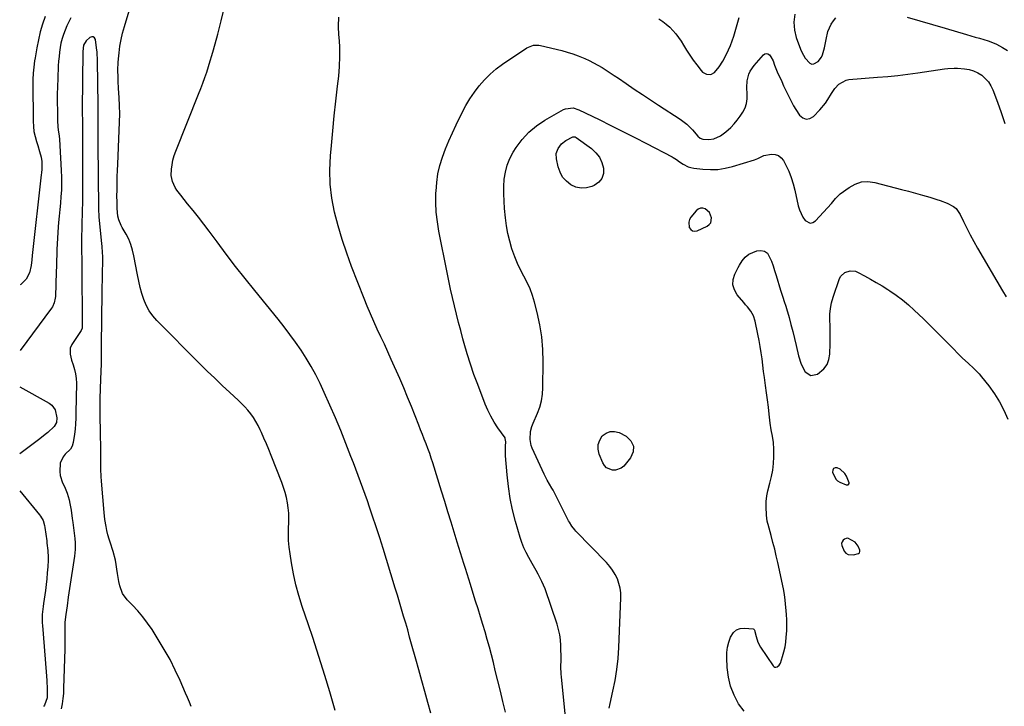
# Model space of a CAD drawing. Units: inches. Extents: x 1915609 to 1920938, y 384969 to 390299.
# Drawn here: x 1915620 to 1916169, y 389113 to 389497 of the extents above; entities that cross this region are included whole.
import ezdxf

# ---------------------------------------------------------------- set-up
doc = ezdxf.new("R2010")
doc.units = ezdxf.units.IN
doc.header["$MEASUREMENT"] = 0
for name, color, linetype in [('1', 7, 'Continuous'), ('7', 7, 'Continuous'), ('8', 7, 'Continuous')]:
    doc.layers.add(name, color=color, linetype=linetype)

msp = doc.modelspace()

# ---------------------------------------------------------------- linework, layer by layer
at = {"layer": '1', "color": 18}
for points in [[(1916004.87, 389388.9, 1726), (1916002.47, 389390.96, 1726), (1916001.06, 389391.36, 1726), (1915999.73, 389391.39, 1726), (1915998.5, 389390.86, 1726), (1915997.35, 389389.95, 1726), (1915994.44, 389386.36, 1726), (1915993.68, 389385, 1726), (1915993.22, 389383.59, 1726), (1915993.55, 389380.58, 1726), (1915994.36, 389379.49, 1726), (1915995.33, 389378.77, 1726), (1915996.52, 389378.6, 1726), (1915997.87, 389378.81, 1726), (1916003.51, 389381.33, 1726), (1916004.7, 389382.2, 1726), (1916005.57, 389383.24, 1726), (1916006.02, 389386, 1726), (1916004.87, 389388.9, 1726)], [(1916074.05, 389246.05, 1728), (1916073.63, 389245.21, 1728), (1916073.5, 389244.05, 1728), (1916075.25, 389240.05, 1728), (1916076.28, 389239.17, 1728), (1916077.49, 389238.46, 1728), (1916081.04, 389236.99, 1728), (1916081.41, 389236.9, 1728), (1916082.12, 389236.99, 1728), (1916082.46, 389237.18, 1728), (1916082.84, 389237.75, 1728), (1916082.85, 389238.09, 1728), (1916081.27, 389241.78, 1728), (1916080.31, 389243.33, 1728), (1916077.72, 389245.69, 1728), (1916076.08, 389246.49, 1728), (1916074.92, 389246.43, 1728), (1916074.05, 389246.05, 1728)], [(1916086.04, 389205, 1728), (1916081.99, 389207.11, 1728), (1916081.04, 389207.09, 1728), (1916080.16, 389206.7, 1728), (1916079.35, 389206.06, 1728), (1916078.82, 389205.13, 1728), (1916078.53, 389204.18, 1728), (1916078.6, 389203.18, 1728), (1916080.04, 389199.91, 1728), (1916080.94, 389198.75, 1728), (1916082.22, 389198, 1728), (1916085.2, 389197.87, 1728), (1916087.89, 389198.62, 1728), (1916088.46, 389199.07, 1728), (1916088.79, 389199.73, 1728), (1916088.79, 389200.44, 1728), (1916087.71, 389202.72, 1728), (1916086.04, 389205, 1728)]]:
    msp.add_polyline3d(points, dxfattribs=at)
at = {"layer": '7', "color": 18}
for points in [[(1915795.91, 389110.96, 1718), (1915795.2, 389113.6, 1718), (1915794.46, 389116.22, 1718), (1915793.7, 389118.84, 1718), (1915792.92, 389121.46, 1718), (1915790.19, 389130.45, 1718), (1915788, 389137.55, 1718), (1915785.76, 389144.63, 1718), (1915783.46, 389151.69, 1718), (1915781.11, 389158.74, 1718), (1915777.59, 389169.13, 1718), (1915775.73, 389175.13, 1718), (1915774.07, 389181.17, 1718), (1915772.71, 389187.3, 1718), (1915771.56, 389193.47, 1718), (1915770.77, 389198.37, 1718), (1915770.29, 389202.14, 1718), (1915769.97, 389205.92, 1718), (1915769.9, 389209.71, 1718), (1915770, 389213.51, 1718), (1915770.09, 389215.21, 1718), (1915770.16, 389218.16, 1718), (1915770.09, 389221.11, 1718), (1915769.83, 389224.04, 1718), (1915769.42, 389226.96, 1718), (1915768.83, 389229.86, 1718), (1915768.12, 389232.72, 1718), (1915767.23, 389235.53, 1718), (1915766.23, 389238.31, 1718), (1915760.23, 389253.4, 1718), (1915758.93, 389256.6, 1718), (1915757.6, 389259.79, 1718), (1915756.24, 389262.97, 1718), (1915754.84, 389266.13, 1718), (1915754.14, 389267.69, 1718), (1915753, 389270.02, 1718), (1915751.76, 389272.29, 1718), (1915750.36, 389274.46, 1718), (1915748.86, 389276.58, 1718), (1915747.23, 389278.61, 1718), (1915745.54, 389280.57, 1718), (1915743.74, 389282.44, 1718), (1915741.87, 389284.24, 1718), (1915737.19, 389288.54, 1718), (1915732.96, 389292.48, 1718), (1915728.76, 389296.45, 1718), (1915724.62, 389300.48, 1718), (1915720.51, 389304.55, 1718), (1915696.5, 389328.64, 1718), (1915694.2, 389331.28, 1718), (1915692.18, 389334.09, 1718), (1915690.55, 389337.15, 1718), (1915689.19, 389340.37, 1718), (1915688.12, 389343.75, 1718), (1915687.15, 389347.15, 1718), (1915686.34, 389350.6, 1718), (1915685.63, 389354.07, 1718), (1915683.69, 389364.85, 1718), (1915682.95, 389368, 1718), (1915682, 389371.08, 1718), (1915680.75, 389374.05, 1718), (1915679.28, 389376.94, 1718), (1915677.18, 389380.62, 1718), (1915676.64, 389381.63, 1718), (1915675.3, 389384.78, 1718), (1915674.73, 389386.97, 1718), (1915674.38, 389391.19, 1718), (1915674.25, 389395.45, 1718), (1915674.23, 389397.57, 1718), (1915674.27, 389402.25, 1718), (1915674.32, 389405.66, 1718), (1915674.4, 389409.06, 1718), (1915674.52, 389412.46, 1718), (1915674.66, 389415.86, 1718), (1915675.54, 389434.81, 1718), (1915675.68, 389439.39, 1718), (1915675.73, 389443.97, 1718), (1915675.63, 389448.56, 1718), (1915675.44, 389453.13, 1718), (1915675.15, 389458.12, 1718), (1915674.93, 389462.29, 1718), (1915674.83, 389464.38, 1718), (1915674.7, 389468.56, 1718), (1915674.84, 389472.72, 1718), (1915675.03, 389474.8, 1718), (1915675.39, 389478.08, 1718), (1915675.9, 389481.78, 1718), (1915676.55, 389485.44, 1718), (1915677.39, 389489.07, 1718), (1915678.36, 389492.68, 1718), (1915687.59, 389523.51, 1718)], [(1915648.55, 389497.66, 1718), (1915647.39, 389495.4, 1718), (1915646.3, 389493.1, 1718), (1915645.26, 389490.77, 1718), (1915644.36, 389488.39, 1718), (1915643.58, 389485.99, 1718), (1915642.98, 389483.52, 1718), (1915642.51, 389481.03, 1718), (1915642.17, 389478.49, 1718), (1915641.88, 389475.96, 1718), (1915641.66, 389473.42, 1718), (1915641.5, 389470.87, 1718), (1915641.15, 389463.76, 1718), (1915640.99, 389459.28, 1718), (1915640.88, 389454.79, 1718), (1915640.88, 389450.3, 1718), (1915640.95, 389445.81, 1718), (1915641.09, 389440.35, 1718), (1915641.29, 389436.83, 1718), (1915641.47, 389435.08, 1718), (1915641.93, 389431.59, 1718), (1915642.13, 389429.84, 1718), (1915642.4, 389426.32, 1718), (1915643.16, 389412.41, 1718), (1915643.28, 389408.76, 1718), (1915643.3, 389405.12, 1718), (1915643.18, 389401.49, 1718), (1915642.96, 389397.85, 1718), (1915642.65, 389394.21, 1718), (1915642.34, 389390.58, 1718), (1915642.02, 389386.95, 1718), (1915641.69, 389383.31, 1718), (1915641.46, 389380.92, 1718), (1915641.2, 389377.79, 1718), (1915640.98, 389374.66, 1718), (1915640.82, 389371.53, 1718), (1915640.71, 389368.39, 1718), (1915640.62, 389365.26, 1718), (1915640.52, 389362.12, 1718), (1915640.43, 389358.98, 1718), (1915640.33, 389355.85, 1718), (1915639.87, 389341.99, 1718), (1915639.81, 389341.13, 1718), (1915639.26, 389338.61, 1718), (1915638.16, 389336.29, 1718), (1915637.68, 389335.57, 1718), (1915620.16, 389311.92, 1718)], [(1915891.06, 389110.14, 1722), (1915889.59, 389115.94, 1722), (1915888.14, 389121.75, 1722), (1915886.7, 389127.56, 1722), (1915885.28, 389133.37, 1722), (1915884.22, 389137.77, 1722), (1915883.14, 389142.07, 1722), (1915882.03, 389146.35, 1722), (1915880.86, 389150.62, 1722), (1915879.65, 389154.88, 1722), (1915878.45, 389159.01, 1722), (1915877.14, 389163.37, 1722), (1915875.76, 389167.71, 1722), (1915874.36, 389172.04, 1722), (1915872.98, 389176.38, 1722), (1915871.4, 389181.38, 1722), (1915870.47, 389184.31, 1722), (1915869.55, 389187.25, 1722), (1915868.62, 389190.18, 1722), (1915867.7, 389193.12, 1722), (1915866.78, 389196.06, 1722), (1915865.86, 389199, 1722), (1915864.96, 389201.94, 1722), (1915864.06, 389204.89, 1722), (1915862.38, 389210.45, 1722), (1915860.64, 389216.18, 1722), (1915858.89, 389221.91, 1722), (1915857.14, 389227.63, 1722), (1915855.37, 389233.35, 1722), (1915850.47, 389249.14, 1722), (1915849.61, 389251.83, 1722), (1915848.7, 389254.5, 1722), (1915847.74, 389257.15, 1722), (1915846.74, 389259.78, 1722), (1915845.7, 389262.41, 1722), (1915844.67, 389265.04, 1722), (1915843.64, 389267.66, 1722), (1915842.61, 389270.29, 1722), (1915840.58, 389275.49, 1722), (1915838.5, 389280.7, 1722), (1915836.38, 389285.9, 1722), (1915834.2, 389291.07, 1722), (1915831.97, 389296.22, 1722), (1915827.29, 389306.86, 1722), (1915825.39, 389311.13, 1722), (1915823.46, 389315.38, 1722), (1915821.49, 389319.61, 1722), (1915819.49, 389323.83, 1722), (1915817.52, 389328.06, 1722), (1915815.62, 389332.32, 1722), (1915813.82, 389336.63, 1722), (1915812.08, 389340.96, 1722), (1915805.15, 389358.82, 1722), (1915802.42, 389366.29, 1722), (1915799.89, 389373.83, 1722), (1915797.66, 389381.46, 1722), (1915795.62, 389389.15, 1722), (1915794.13, 389396.92, 1722), (1915793.16, 389404.72, 1722), (1915792.98, 389412.58, 1722), (1915793.32, 389420.49, 1722), (1915793.86, 389426.28, 1722), (1915794.66, 389434.58, 1722), (1915795.49, 389442.88, 1722), (1915796.38, 389451.17, 1722), (1915797.3, 389459.46, 1722), (1915797.93, 389465, 1722), (1915798.39, 389470.51, 1722), (1915798.62, 389476.03, 1722), (1915798.51, 389481.56, 1722), (1915798.17, 389487.08, 1722), (1915798.09, 389487.85, 1722), (1915797.89, 389492.97, 1722), (1915798.04, 389498.06, 1722)], [(1915976.62, 389497.03, 1722), (1915978.71, 389495.62, 1722), (1915980.7, 389494.04, 1722), (1915982.61, 389492.37, 1722), (1915984.38, 389490.55, 1722), (1915986.05, 389488.65, 1722), (1915987.55, 389486.62, 1722), (1915988.95, 389484.5, 1722), (1915990.26, 389482.33, 1722), (1915992.02, 389479.51, 1722), (1915993.83, 389476.73, 1722), (1915995.73, 389474.01, 1722), (1915997.69, 389471.33, 1722), (1916000.11, 389468.12, 1722), (1916000.99, 389467.24, 1722), (1916003.09, 389466.13, 1722), (1916005.53, 389466.02, 1722), (1916007.64, 389467.01, 1722), (1916010.3, 389470.3, 1722), (1916012.27, 389473.49, 1722), (1916013.14, 389475.16, 1722), (1916015.37, 389479.68, 1722), (1916016.5, 389482.17, 1722), (1916017.54, 389484.7, 1722), (1916018.42, 389487.29, 1722), (1916019.21, 389489.91, 1722), (1916019.91, 389492.57, 1722), (1916020.62, 389495.22, 1722), (1916021.32, 389497.88, 1722)], [(1916052.44, 389499.64, 1722), (1916051.95, 389495.21, 1722), (1916052.18, 389490.81, 1722), (1916053.27, 389486.54, 1722), (1916055.61, 389480.15, 1722), (1916056.35, 389478.4, 1722), (1916058.22, 389475.13, 1722), (1916060.84, 389472.27, 1722), (1916061.94, 389471.83, 1722), (1916063.11, 389471.92, 1722), (1916065.5, 389473.32, 1722), (1916067.24, 389475.66, 1722), (1916067.82, 389477.04, 1722), (1916068.96, 389480.95, 1722), (1916069.98, 389485.46, 1722), (1916070.89, 389489.95, 1722), (1916072.7, 389494.04, 1722), (1916074, 389495.91, 1722), (1916075.32, 389497.52, 1722)], [(1916115.19, 389498.01, 1722), (1916122.22, 389495.93, 1722), (1916129.26, 389493.86, 1722), (1916136.31, 389491.79, 1722), (1916148.25, 389488.3, 1722), (1916150.68, 389487.6, 1722), (1916153.11, 389486.9, 1722), (1916155.54, 389486.22, 1722), (1916157.97, 389485.55, 1722), (1916160.37, 389484.79, 1722), (1916162.73, 389483.93, 1722), (1916165.01, 389482.89, 1722), (1916168.38, 389481.12, 1722), (1916171.02, 389479.43, 1722)], [(1915715.69, 389113.16, 1716), (1915714.61, 389115.69, 1716), (1915713.52, 389118.22, 1716), (1915712.43, 389120.75, 1716), (1915709.45, 389127.66, 1716), (1915706.73, 389133.58, 1716), (1915703.83, 389139.39, 1716), (1915700.64, 389145.06, 1716), (1915697.28, 389150.63, 1716), (1915693.77, 389156.14, 1716), (1915691.29, 389159.76, 1716), (1915688.67, 389163.26, 1716), (1915685.83, 389166.59, 1716), (1915682.85, 389169.81, 1716), (1915679.94, 389172.75, 1716), (1915677.26, 389176.38, 1716), (1915675.74, 389180.63, 1716), (1915675.3, 389182.92, 1716), (1915674.54, 389187.51, 1716), (1915674.22, 389189.82, 1716), (1915673.79, 389192.56, 1716), (1915673.32, 389194.99, 1716), (1915672.04, 389199.77, 1716), (1915670.41, 389204.89, 1716), (1915669.9, 389206.54, 1716), (1915669.15, 389209.02, 1716), (1915668.56, 389211.54, 1716), (1915668.15, 389213.7, 1716), (1915667.51, 389217.58, 1716), (1915667.07, 389221.48, 1716), (1915665.55, 389239.07, 1716), (1915665.37, 389241.69, 1716), (1915665.24, 389245.64, 1716), (1915665.24, 389249.58, 1716), (1915665.29, 389252.3, 1716), (1915665.31, 389254.7, 1716), (1915665.28, 389257.1, 1716), (1915665.2, 389259.48, 1716), (1915665.09, 389263.47, 1716), (1915665.01, 389267.45, 1716), (1915664.91, 389274.43, 1716), (1915664.87, 389279.83, 1716), (1915664.91, 389285.23, 1716), (1915665.03, 389290.62, 1716), (1915665.23, 389296.01, 1716), (1915665.6, 389304.4, 1716), (1915665.68, 389308, 1716), (1915665.65, 389310.72, 1716), (1915665.57, 389313.36, 1716), (1915665.52, 389316, 1716), (1915665.53, 389316.89, 1716), (1915665.74, 389327.57, 1716), (1915665.85, 389333.79, 1716), (1915665.96, 389340.01, 1716), (1915666.05, 389346.24, 1716), (1915666.14, 389352.46, 1716), (1915666.28, 389364.42, 1716), (1915666.23, 389366.66, 1716), (1915665.88, 389370.01, 1716), (1915665.53, 389373.36, 1716), (1915664.3, 389386.6, 1716), (1915664.21, 389387.83, 1716), (1915664.15, 389389.69, 1716), (1915664.13, 389391.55, 1716), (1915663.74, 389427.02, 1716), (1915663.71, 389431.8, 1716), (1915663.73, 389436.59, 1716), (1915663.76, 389441.37, 1716), (1915663.72, 389445.08, 1716), (1915663.67, 389448.78, 1716), (1915663.33, 389473.61, 1716), (1915663.1, 389478.41, 1716), (1915662.86, 389480.8, 1716), (1915662.2, 389485.43, 1716), (1915661.67, 389486.36, 1716), (1915661, 389486.93, 1716), (1915660.12, 389486.95, 1716), (1915659.1, 389486.62, 1716), (1915656.99, 389484.83, 1716), (1915655.63, 389482.28, 1716), (1915655.21, 389478.76, 1716), (1915654.75, 389446.52, 1716), (1915654.75, 389444.2, 1716), (1915654.9, 389440.49, 1716), (1915655.05, 389437.7, 1716), (1915655.06, 389436.77, 1716), (1915654.97, 389397.73, 1716), (1915654.93, 389393.37, 1716), (1915654.88, 389391.19, 1716), (1915654.75, 389386.84, 1716), (1915654.69, 389384.66, 1716), (1915654.59, 389380.3, 1716), (1915654.51, 389375.36, 1716), (1915654.47, 389371.61, 1716), (1915654.48, 389369.74, 1716), (1915654.51, 389365.99, 1716), (1915654.53, 389364.12, 1716), (1915654.55, 389360.37, 1716), (1915654.78, 389324.95, 1716), (1915654.75, 389324.46, 1716), (1915654.25, 389323.09, 1716), (1915649.1, 389315.29, 1716), (1915648.19, 389313.26, 1716), (1915648.08, 389309.89, 1716), (1915648.89, 389306.54, 1716), (1915649.87, 389303.84, 1716), (1915650.61, 389301.37, 1716), (1915651.17, 389298.88, 1716), (1915651.45, 389296.33, 1716), (1915651.56, 389293.76, 1716), (1915651.35, 389277.06, 1716), (1915651.26, 389274.07, 1716), (1915651.09, 389271.09, 1716), (1915650.82, 389268.11, 1716), (1915650.47, 389265.14, 1716), (1915649.84, 389260.56, 1716), (1915649.28, 389258.62, 1716), (1915648.23, 389256.88, 1716), (1915645.4, 389254.01, 1716), (1915644.16, 389252.5, 1716), (1915642.59, 389249.08, 1716), (1915642.27, 389244.43, 1716), (1915642.53, 389242.24, 1716), (1915643.91, 389238.03, 1716), (1915644.89, 389235.97, 1716), (1915646.4, 389232.32, 1716), (1915647.53, 389228.55, 1716), (1915647.96, 389226.62, 1716), (1915648.67, 389222.73, 1716), (1915649.25, 389218.08, 1716), (1915649.51, 389215.87, 1716), (1915650.07, 389211.46, 1716), (1915650.65, 389207.03, 1716), (1915650.87, 389204.58, 1716), (1915650.84, 389200.89, 1716), (1915650.46, 389197.22, 1716), (1915647.69, 389179.15, 1716), (1915646.99, 389174.33, 1716), (1915646.36, 389169.49, 1716), (1915645.75, 389164.65, 1716), (1915645.15, 389160.22, 1716), (1915645.09, 389159.11, 1716), (1915645.15, 389154.49, 1716), (1915645.17, 389152.17, 1716), (1915645.14, 389147.54, 1716), (1915645.09, 389145.23, 1716), (1915644.47, 389123.49, 1716), (1915644.31, 389120.57, 1716), (1915644.04, 389117.67, 1716), (1915643.6, 389114.79, 1716), (1915643.06, 389111.92, 1716)], [(1915924.51, 389107.39, 1724), (1915922.28, 389129.54, 1724), (1915922.12, 389131.5, 1724), (1915921.96, 389135.43, 1724), (1915922.01, 389139.37, 1724), (1915922.02, 389141.34, 1724), (1915921.97, 389145.28, 1724), (1915921.92, 389147.37, 1724), (1915921.71, 389150.35, 1724), (1915921.32, 389153.31, 1724), (1915920.66, 389156.22, 1724), (1915919.82, 389159.1, 1724), (1915913.05, 389178.83, 1724), (1915912.25, 389180.97, 1724), (1915911.37, 389183.06, 1724), (1915909.27, 389187.09, 1724), (1915908.12, 389189.07, 1724), (1915905.86, 389193.03, 1724), (1915903.97, 389196.39, 1724), (1915902.57, 389199.1, 1724), (1915901.3, 389201.87, 1724), (1915900.21, 389204.72, 1724), (1915899.26, 389207.62, 1724), (1915896.66, 389216.48, 1724), (1915895, 389222.91, 1724), (1915893.6, 389229.4, 1724), (1915892.6, 389235.96, 1724), (1915891.88, 389242.57, 1724), (1915891.05, 389253.15, 1724), (1915890.95, 389255.86, 1724), (1915891.07, 389258.58, 1724), (1915891.26, 389260.96, 1724), (1915890.9, 389262.85, 1724), (1915890.73, 389263.13, 1724), (1915886.76, 389268.79, 1724), (1915884.7, 389271.96, 1724), (1915882.81, 389275.21, 1724), (1915881.17, 389278.6, 1724), (1915879.68, 389282.06, 1724), (1915875.49, 389292.93, 1724), (1915873.4, 389298.61, 1724), (1915871.43, 389304.33, 1724), (1915869.63, 389310.11, 1724), (1915867.94, 389315.92, 1724), (1915867.26, 389318.41, 1724), (1915866.03, 389323.02, 1724), (1915864.82, 389327.63, 1724), (1915863.66, 389332.25, 1724), (1915862.52, 389336.88, 1724), (1915861.43, 389341.52, 1724), (1915860.38, 389346.17, 1724), (1915859.39, 389350.83, 1724), (1915858.44, 389355.5, 1724), (1915853.87, 389378.51, 1724), (1915853.01, 389383.82, 1724), (1915852.4, 389389.15, 1724), (1915852.17, 389394.5, 1724), (1915852.19, 389399.88, 1724), (1915852.23, 389400.9, 1724), (1915852.64, 389405.74, 1724), (1915853.33, 389410.52, 1724), (1915854.45, 389415.23, 1724), (1915855.86, 389419.87, 1724), (1915857.57, 389424.45, 1724), (1915859.38, 389428.97, 1724), (1915861.35, 389433.44, 1724), (1915863.43, 389437.85, 1724), (1915866.78, 389444.7, 1724), (1915868.88, 389448.63, 1724), (1915871.15, 389452.47, 1724), (1915873.66, 389456.14, 1724), (1915876.34, 389459.71, 1724), (1915879.29, 389463.05, 1724), (1915882.41, 389466.2, 1724), (1915885.8, 389469.06, 1724), (1915889.36, 389471.72, 1724), (1915902.91, 389480.93, 1724), (1915906.61, 389482.36, 1724), (1915909.61, 389482.34, 1724), (1915910.6, 389482.16, 1724), (1915922.44, 389479.3, 1724), (1915925.5, 389478.47, 1724), (1915928.52, 389477.54, 1724), (1915931.49, 389476.44, 1724), (1915935.27, 389474.85, 1724), (1915937.73, 389473.7, 1724), (1915940.15, 389472.49, 1724), (1915942.52, 389471.18, 1724), (1915944.86, 389469.81, 1724), (1915947.16, 389468.37, 1724), (1915949.45, 389466.91, 1724), (1915951.72, 389465.42, 1724), (1915953.97, 389463.91, 1724), (1915958.41, 389460.89, 1724), (1915962.89, 389457.86, 1724), (1915967.37, 389454.85, 1724), (1915971.88, 389451.87, 1724), (1915976.4, 389448.91, 1724), (1915988.5, 389441.03, 1724), (1915992.12, 389438.28, 1724), (1915995.32, 389435.05, 1724), (1915998.33, 389431.6, 1724), (1915999.6, 389430.49, 1724), (1916001.13, 389429.94, 1724), (1916004.41, 389429.68, 1724), (1916007.23, 389430.12, 1724), (1916010.98, 389431.8, 1724), (1916014.03, 389433.9, 1724), (1916016.71, 389436.41, 1724), (1916018.59, 389438.4, 1724), (1916020.36, 389440.47, 1724), (1916021.98, 389442.67, 1724), (1916023.49, 389444.94, 1724), (1916024.67, 389447.34, 1724), (1916025.51, 389449.81, 1724), (1916025.87, 389452.4, 1724), (1916025.89, 389455.07, 1724), (1916025.67, 389458.63, 1724), (1916025.93, 389462.45, 1724), (1916026.82, 389466.17, 1724), (1916027.55, 389467.91, 1724), (1916029.68, 389471.04, 1724), (1916034.89, 389476.98, 1724), (1916035.76, 389477.52, 1724), (1916036.62, 389477.74, 1724), (1916037.47, 389477.48, 1724), (1916038.32, 389476.91, 1724), (1916039.11, 389475.83, 1724), (1916040.3, 389473.57, 1724), (1916041.15, 389471.12, 1724), (1916042.59, 389467.51, 1724), (1916045.15, 389461.99, 1724), (1916046.21, 389459.73, 1724), (1916048.35, 389455.22, 1724), (1916049.43, 389452.97, 1724), (1916051.75, 389448.56, 1724), (1916053.03, 389446.42, 1724), (1916055.08, 389443.25, 1724), (1916056.92, 389441.76, 1724), (1916058.82, 389441.03, 1724), (1916060.82, 389441.43, 1724), (1916062.89, 389442.57, 1724), (1916066.37, 389446.26, 1724), (1916069.5, 389449.96, 1724), (1916070.89, 389451.94, 1724), (1916072.98, 389455.35, 1724), (1916074.81, 389458.07, 1724), (1916076.97, 389460.54, 1724), (1916081.03, 389462.85, 1724), (1916082.6, 389463.15, 1724), (1916098.66, 389464.43, 1724), (1916104.27, 389464.93, 1724), (1916109.88, 389465.51, 1724), (1916115.48, 389466.19, 1724), (1916121.07, 389466.94, 1724), (1916128.57, 389468.02, 1724), (1916132.24, 389468.56, 1724), (1916135.9, 389469.13, 1724), (1916137.74, 389469.36, 1724), (1916141.42, 389469.51, 1724), (1916143.27, 389469.43, 1724), (1916147.04, 389469.14, 1724), (1916149.64, 389468.72, 1724), (1916152.14, 389468.02, 1724), (1916154.48, 389466.92, 1724), (1916156.73, 389465.56, 1724), (1916158.71, 389463.82, 1724), (1916160.45, 389461.91, 1724), (1916161.83, 389459.72, 1724), (1916162.97, 389457.36, 1724), (1916165.52, 389450.6, 1724), (1916167.65, 389444.68, 1724), (1916169.62, 389438.71, 1724)], [(1915948.87, 389112.32, 1726), (1915949.39, 389114.89, 1726), (1915950.96, 389121.77, 1726), (1915952.16, 389127.8, 1726), (1915953.14, 389133.85, 1726), (1915953.78, 389139.96, 1726), (1915954.21, 389146.09, 1726), (1915955.37, 389173.9, 1726), (1915955.3, 389176.63, 1726), (1915954.99, 389179.31, 1726), (1915954.32, 389181.92, 1726), (1915953.41, 389184.49, 1726), (1915952.19, 389186.94, 1726), (1915950.8, 389189.28, 1726), (1915949.17, 389191.46, 1726), (1915947.37, 389193.52, 1726), (1915930.27, 389211.14, 1726), (1915929.68, 389211.79, 1726), (1915928.03, 389213.85, 1726), (1915926.63, 389216.08, 1726), (1915926.21, 389216.86, 1726), (1915917.52, 389233.93, 1726), (1915916.92, 389235.08, 1726), (1915915.65, 389237.33, 1726), (1915914.33, 389239.55, 1726), (1915912.55, 389242.99, 1726), (1915905.97, 389257.38, 1726), (1915905.37, 389258.99, 1726), (1915904.75, 389262.3, 1726), (1915904.91, 389266.79, 1726), (1915905.62, 389269.43, 1726), (1915906.39, 389271.34, 1726), (1915908.85, 389276.89, 1726), (1915910.12, 389280.34, 1726), (1915911.11, 389283.86, 1726), (1915911.65, 389287.47, 1726), (1915911.9, 389291.14, 1726), (1915911.99, 389305.65, 1726), (1915911.77, 389312.58, 1726), (1915911.19, 389319.47, 1726), (1915910.09, 389326.29, 1726), (1915908.65, 389333.07, 1726), (1915907.17, 389338.87, 1726), (1915906.04, 389342.66, 1726), (1915904.72, 389346.36, 1726), (1915903.1, 389349.95, 1726), (1915901.28, 389353.45, 1726), (1915899.43, 389356.95, 1726), (1915897.71, 389360.51, 1726), (1915896.22, 389364.16, 1726), (1915894.6, 389368.73, 1726), (1915893.37, 389372.95, 1726), (1915892.33, 389377.22, 1726), (1915891.58, 389381.54, 1726), (1915891.03, 389385.9, 1726), (1915890.53, 389391.18, 1726), (1915890.25, 389395.27, 1726), (1915890.11, 389399.36, 1726), (1915890.16, 389403.45, 1726), (1915890.35, 389407.54, 1726), (1915890.94, 389411.54, 1726), (1915891.9, 389415.42, 1726), (1915893.43, 389419.1, 1726), (1915895.34, 389422.67, 1726), (1915897, 389425.29, 1726), (1915900.33, 389429.76, 1726), (1915904.03, 389433.84, 1726), (1915908.28, 389437.34, 1726), (1915912.91, 389440.45, 1726), (1915923.4, 389446.42, 1726), (1915924.4, 389446.88, 1726), (1915928.73, 389447.3, 1726), (1915931.9, 389446.33, 1726), (1915943.19, 389440.82, 1726), (1915949.84, 389437.54, 1726), (1915956.48, 389434.23, 1726), (1915963.08, 389430.87, 1726), (1915969.67, 389427.48, 1726), (1915984.02, 389420.02, 1726), (1915984.63, 389419.68, 1726), (1915986.37, 389418.5, 1726), (1915988.06, 389417.24, 1726), (1915990.16, 389415.85, 1726), (1915992.98, 389414.43, 1726), (1915994.49, 389414, 1726), (1915996.05, 389413.71, 1726), (1916001.19, 389413.11, 1726), (1916005.35, 389412.89, 1726), (1916009.46, 389413.01, 1726), (1916013.54, 389413.64, 1726), (1916017.58, 389414.61, 1726), (1916029.92, 389418.4, 1726), (1916031.71, 389419.08, 1726), (1916035.09, 389420.82, 1726)], [(1915919.36, 389421.88, 1728), (1915920.33, 389424.76, 1728), (1915922.18, 389427.23, 1728), (1915924.63, 389429.12, 1728), (1915928.53, 389431.23, 1728), (1915929.82, 389431.13, 1728), (1915930.4, 389430.82, 1728), (1915939, 389424.6, 1728), (1915941.44, 389422.34, 1728), (1915943.45, 389419.82, 1728), (1915944.82, 389416.89, 1728), (1915945.77, 389413.7, 1728), (1915945.62, 389410.68, 1728), (1915944.82, 389408.01, 1728), (1915943.02, 389405.88, 1728), (1915940.56, 389404.11, 1728), (1915939.17, 389403.51, 1728), (1915936.16, 389402.72, 1728), (1915933.19, 389402.51, 1728), (1915930.29, 389403.16, 1728), (1915927.43, 389404.4, 1728), (1915924.97, 389406.41, 1728), (1915922.9, 389408.71, 1728), (1915921.45, 389411.43, 1728), (1915920.41, 389414.44, 1728), (1915919.46, 389418.85, 1728), (1915919.36, 389421.88, 1728)], [(1916035.09, 389420.82, 1726), (1916039.49, 389421.47, 1726), (1916041.51, 389421.29, 1726), (1916043.31, 389420.7, 1726), (1916044.79, 389419.52, 1726), (1916046.06, 389417.93, 1726), (1916047.43, 389415.32, 1726), (1916049.01, 389411.97, 1726), (1916050.41, 389408.55, 1726), (1916051.53, 389405.03, 1726), (1916052.47, 389401.45, 1726), (1916054.37, 389392.7, 1726), (1916054.99, 389390.52, 1726), (1916056.87, 389386.44, 1726), (1916058.12, 389384.54, 1726), (1916061, 389383.03, 1726), (1916062.49, 389383.37, 1726), (1916064.01, 389384.27, 1726), (1916072.82, 389393.91, 1726), (1916075.19, 389396.73, 1726), (1916077.08, 389398.71, 1726), (1916077.79, 389399.28, 1726), (1916082.77, 389402.98, 1726), (1916086.11, 389404.8, 1726), (1916089.58, 389405.98, 1726), (1916093.24, 389406.19, 1726), (1916097.02, 389405.75, 1726), (1916111.96, 389401.87, 1726), (1916115.91, 389400.82, 1726), (1916119.85, 389399.74, 1726), (1916123.77, 389398.62, 1726), (1916127.69, 389397.47, 1726), (1916131.61, 389396.29, 1726), (1916133.55, 389395.66, 1726), (1916137.35, 389394.19, 1726), (1916140.89, 389392.32, 1726), (1916142.39, 389391.1, 1726), (1916144.65, 389387.91, 1726), (1916146.53, 389383.99, 1726), (1916148.39, 389380.21, 1726), (1916150.31, 389376.47, 1726), (1916152.33, 389372.77, 1726), (1916154.4, 389369.1, 1726), (1916168.26, 389345.29, 1726), (1916170.3, 389341.95, 1726)], [(1916024.23, 389110.68, 1728), (1916020.98, 389114.77, 1728), (1916018.54, 389119.56, 1728), (1916016.61, 389124.51, 1728), (1916015.43, 389129.69, 1728), (1916014.76, 389135.03, 1728), (1916014.49, 389140.46, 1728), (1916014.55, 389143.41, 1728), (1916014.88, 389146.32, 1728), (1916015.61, 389149.16, 1728), (1916016.6, 389151.94, 1728), (1916018.22, 389154.46, 1728), (1916019.89, 389155.94, 1728), (1916021.98, 389156.69, 1728), (1916024.36, 389156.95, 1728), (1916029.23, 389156.51, 1728), (1916029.64, 389156.35, 1728), (1916029.78, 389156.19, 1728), (1916030.04, 389155.52, 1728), (1916030.17, 389155.04, 1728), (1916030.8, 389152.3, 1728), (1916031.82, 389149.18, 1728), (1916033.38, 389146.3, 1728), (1916040.28, 389135.94, 1728), (1916040.76, 389135.49, 1728), (1916041.28, 389135.21, 1728), (1916041.88, 389135.19, 1728), (1916042.51, 389135.33, 1728), (1916043.66, 389136.22, 1728), (1916044.37, 389137.48, 1728), (1916045.59, 389141.21, 1728), (1916046.33, 389143.83, 1728), (1916046.96, 389146.47, 1728), (1916047.38, 389149.15, 1728), (1916047.69, 389151.85, 1728), (1916047.9, 389155.54, 1728), (1916047.96, 389158.58, 1728), (1916047.89, 389161.63, 1728), (1916047.72, 389164.67, 1728), (1916047.1, 389172.67, 1728), (1916046.75, 389175.82, 1728), (1916046.18, 389178.94, 1728), (1916042.96, 389193.55, 1728), (1916042.1, 389197.32, 1728), (1916041.2, 389201.09, 1728), (1916040.24, 389204.84, 1728), (1916039.25, 389208.58, 1728), (1916037.55, 389214.78, 1728), (1916037.37, 389215.42, 1728), (1916037.06, 389216.7, 1728), (1916036.58, 389219.96, 1728), (1916036.43, 389224.72, 1728), (1916036.49, 389227.74, 1728), (1916036.75, 389230.73, 1728), (1916037.3, 389233.68, 1728), (1916038.48, 389237.93, 1728), (1916039.42, 389241.52, 1728), (1916040.14, 389245.14, 1728), (1916040.53, 389248.82, 1728), (1916040.69, 389252.53, 1728), (1916040.68, 389256.9, 1728), (1916040.48, 389260.54, 1728), (1916039.91, 389264.13, 1728), (1916039.24, 389267.72, 1728), (1916038.74, 389271.33, 1728), (1916038.16, 389276.4, 1728), (1916037.68, 389280.39, 1728), (1916037.19, 389284.37, 1728), (1916036.67, 389288.35, 1728), (1916036.14, 389292.33, 1728), (1916035.52, 389296.81, 1728), (1916035.05, 389300.28, 1728), (1916034.59, 389303.75, 1728), (1916034.14, 389307.22, 1728), (1916033.66, 389310.68, 1728), (1916033.13, 389314.14, 1728), (1916032.53, 389317.58, 1728), (1916031.87, 389321.02, 1728), (1916030.39, 389328.37, 1728), (1916029.45, 389331.27, 1728), (1916027.88, 389333.87, 1728), (1916025.95, 389336.3, 1728), (1916024.97, 389337.5, 1728), (1916023.97, 389338.68, 1728), (1916020.32, 389342.96, 1728), (1916018.75, 389345.71, 1728), (1916017.89, 389348.54, 1728), (1916018.07, 389351.5, 1728), (1916018.96, 389354.54, 1728), (1916020.87, 389358.28, 1728), (1916021.54, 389359.52, 1728), (1916022.99, 389361.91, 1728), (1916024.67, 389364.11, 1728), (1916026.8, 389365.74, 1728), (1916031.28, 389367.56, 1728), (1916033.53, 389367.79, 1728), (1916035.52, 389367.43, 1728), (1916037.11, 389366.18, 1728), (1916039.4, 389361.75, 1728), (1916040.31, 389359.14, 1728), (1916041.17, 389356.51, 1728), (1916041.98, 389353.87, 1728), (1916044.42, 389345.57, 1728), (1916045.66, 389341.76, 1728), (1916046.57, 389339.26, 1728), (1916047.4, 389336.73, 1728), (1916047.78, 389335.45, 1728), (1916049.23, 389330.31, 1728), (1916050.28, 389326.44, 1728), (1916051.29, 389322.57, 1728), (1916052.24, 389318.68, 1728), (1916053.15, 389314.78, 1728), (1916054.45, 389308.94, 1728), (1916055.94, 389304.32, 1728), (1916058.24, 389300.06, 1728), (1916061.35, 389297.97, 1728), (1916065.03, 389298.71, 1728), (1916068.69, 389301.73, 1728), (1916070.47, 389304.1, 1728), (1916071.49, 389306.87, 1728), (1916072.02, 389309.91, 1728), (1916072.15, 389315.84, 1728), (1916072.19, 389319.12, 1728), (1916072.18, 389322.4, 1728), (1916072.1, 389325.68, 1728), (1916071.98, 389328.96, 1728), (1916072.01, 389332.21, 1728), (1916072.29, 389335.43, 1728), (1916072.94, 389338.59, 1728), (1916073.83, 389341.71, 1728), (1916077.44, 389352.09, 1728), (1916078.16, 389353.47, 1728), (1916080.29, 389355.51, 1728), (1916083.27, 389356.44, 1728), (1916086.31, 389356.12, 1728), (1916087.79, 389355.53, 1728), (1916091.41, 389353.54, 1728), (1916094.66, 389351.72, 1728), (1916097.89, 389349.86, 1728), (1916101.09, 389347.95, 1728), (1916104.26, 389346, 1728), (1916105.38, 389345.3, 1728), (1916109.01, 389342.87, 1728), (1916112.52, 389340.28, 1728), (1916115.87, 389337.48, 1728), (1916119.09, 389334.53, 1728), (1916124.17, 389329.58, 1728), (1916128.1, 389325.72, 1728), (1916132.02, 389321.85, 1728), (1916135.91, 389317.95, 1728), (1916139.79, 389314.03, 1728), (1916144.53, 389309.22, 1728), (1916146.04, 389307.72, 1728), (1916149.14, 389304.78, 1728), (1916152.3, 389301.91, 1728), (1916155.24, 389298.83, 1728), (1916156.63, 389297.21, 1728), (1916160.72, 389292.14, 1728), (1916163.88, 389287.81, 1728), (1916166.73, 389283.31, 1728), (1916169.13, 389278.56, 1728), (1916171.22, 389273.63, 1728)], [(1915620.1, 389291.7, 1718), (1915636.4, 389282.49, 1718), (1915637.79, 389281.44, 1718), (1915639.73, 389278.74, 1718), (1915640.74, 389274.36, 1718), (1915640.39, 389271.81, 1718), (1915639.1, 389269.57, 1718), (1915635.6, 389266.24, 1718), (1915634.16, 389264.98, 1718), (1915631.17, 389262.61, 1718), (1915620, 389254.24, 1718)], [(1915949.43, 389266.81, 1728), (1915951.88, 389266.76, 1728), (1915954.45, 389266.07, 1728), (1915958.4, 389264.04, 1728), (1915961.03, 389261.44, 1728), (1915962.5, 389258.61, 1728), (1915962.23, 389255.43, 1728), (1915960.8, 389252.02, 1728), (1915956.96, 389247.46, 1728), (1915955.6, 389246.29, 1728), (1915952.44, 389245.09, 1728), (1915950.65, 389245.07, 1728), (1915947.45, 389246.43, 1728), (1915946.29, 389247.68, 1728), (1915945.35, 389249.2, 1728), (1915943.32, 389254.12, 1728), (1915942.73, 389256.84, 1728), (1915942.72, 389259.46, 1728), (1915943.58, 389261.93, 1728), (1915945.02, 389264.3, 1728), (1915947.17, 389265.88, 1728), (1915949.43, 389266.81, 1728)], [(1915619.94, 389233.56, 1718), (1915631.05, 389220.28, 1718), (1915631.63, 389219.51, 1718), (1915632.97, 389216.98, 1718), (1915633.76, 389214.19, 1718), (1915633.92, 389213.23, 1718), (1915635, 389205.78, 1718), (1915635.18, 389204.44, 1718), (1915635.63, 389200.39, 1718), (1915635.78, 389196.34, 1718), (1915635.74, 389194.99, 1718), (1915635.56, 389191.12, 1718), (1915635.36, 389187.83, 1718), (1915635.09, 389184.55, 1718), (1915634.72, 389181.28, 1718), (1915634.3, 389178.02, 1718), (1915633.22, 389170.64, 1718), (1915633.02, 389169.11, 1718), (1915632.57, 389164.52, 1718), (1915632.53, 389159.91, 1718), (1915632.63, 389158.37, 1718), (1915634.8, 389132.51, 1718), (1915634.98, 389130.11, 1718), (1915635.13, 389127.71, 1718), (1915635.3, 389122.89, 1718), (1915635.23, 389118.1, 1718), (1915633.71, 389113.92, 1718), (1915633.28, 389113.14, 1718)]]:
    msp.add_polyline3d(points, dxfattribs=at)
at = {"layer": '8', "color": 18}
for points in [[(1915849.4, 389109.53, 1720), (1915847.63, 389115.54, 1720), (1915845.93, 389121.56, 1720), (1915844.25, 389127.58, 1720), (1915842.58, 389133.61, 1720), (1915840.92, 389139.65, 1720), (1915838.6, 389148.11, 1720), (1915837.52, 389152.02, 1720), (1915836.43, 389155.93, 1720), (1915835.31, 389159.83, 1720), (1915834.18, 389163.73, 1720), (1915833.03, 389167.62, 1720), (1915831.88, 389171.51, 1720), (1915830.71, 389175.39, 1720), (1915829.53, 389179.27, 1720), (1915824.63, 389195.31, 1720), (1915822.74, 389201.38, 1720), (1915820.83, 389207.44, 1720), (1915818.86, 389213.49, 1720), (1915816.85, 389219.52, 1720), (1915815.2, 389224.44, 1720), (1915813.98, 389228, 1720), (1915812.73, 389231.56, 1720), (1915811.44, 389235.1, 1720), (1915810.13, 389238.63, 1720), (1915808.8, 389242.15, 1720), (1915807.46, 389245.68, 1720), (1915806.11, 389249.19, 1720), (1915804.75, 389252.71, 1720), (1915801.9, 389260.06, 1720), (1915799.04, 389267.22, 1720), (1915796.1, 389274.34, 1720), (1915793.04, 389281.41, 1720), (1915789.89, 389288.45, 1720), (1915787.54, 389293.56, 1720), (1915785.18, 389298.37, 1720), (1915782.65, 389303.09, 1720), (1915779.88, 389307.68, 1720), (1915776.95, 389312.17, 1720), (1915773.85, 389316.55, 1720), (1915770.69, 389320.89, 1720), (1915767.42, 389325.15, 1720), (1915764.09, 389329.37, 1720), (1915751.11, 389345.41, 1720), (1915745.75, 389352.13, 1720), (1915740.44, 389358.89, 1720), (1915735.23, 389365.72, 1720), (1915730.07, 389372.6, 1720), (1915725.61, 389378.62, 1720), (1915722.69, 389382.49, 1720), (1915719.74, 389386.33, 1720), (1915716.72, 389390.12, 1720), (1915713.66, 389393.88, 1720), (1915709.79, 389398.56, 1720), (1915707.64, 389401.46, 1720), (1915706.7, 389402.99, 1720), (1915705.14, 389406.2, 1720), (1915704.46, 389409.61, 1720), (1915704.61, 389413.05, 1720), (1915704.95, 389415.65, 1720), (1915705.44, 389418.23, 1720), (1915706.16, 389420.75, 1720), (1915707.03, 389423.23, 1720), (1915719.8, 389455.09, 1720), (1915720.99, 389458.12, 1720), (1915722.14, 389461.17, 1720), (1915723.23, 389464.24, 1720), (1915724.29, 389467.33, 1720), (1915725.3, 389470.43, 1720), (1915726.28, 389473.54, 1720), (1915727.2, 389476.67, 1720), (1915728.09, 389479.81, 1720), (1915730.49, 389488.5, 1720), (1915732.41, 389496.02, 1720), (1915734.16, 389503.58, 1720)], [(1915634.25, 389498.34, 1720), (1915632.75, 389494.06, 1720), (1915631.42, 389489.73, 1720), (1915630.36, 389485.32, 1720), (1915629.47, 389480.88, 1720), (1915628.54, 389475.36, 1720), (1915628.27, 389473.63, 1720), (1915627.82, 389470.16, 1720), (1915627.51, 389466.66, 1720), (1915627.36, 389463.16, 1720), (1915627.34, 389461.41, 1720), (1915627.41, 389439.9, 1720), (1915627.56, 389437.02, 1720), (1915627.89, 389434.17, 1720), (1915628.51, 389431.37, 1720), (1915629.3, 389428.59, 1720), (1915630.07, 389426.33, 1720), (1915631.08, 389423.07, 1720), (1915631.88, 389419.75, 1720), (1915632.32, 389417.46, 1720), (1915632.33, 389413.18, 1720), (1915632.11, 389411.03, 1720), (1915632, 389409.96, 1720), (1915626.85, 389365.04, 1720), (1915626.63, 389362.58, 1720), (1915626.34, 389359.31, 1720), (1915625.45, 389355.27, 1720), (1915623.49, 389351.71, 1720), (1915620.66, 389348.82, 1720), (1915620.25, 389348.52, 1720)]]:
    msp.add_polyline3d(points, dxfattribs=at)

doc.saveas('drawing.dxf')
